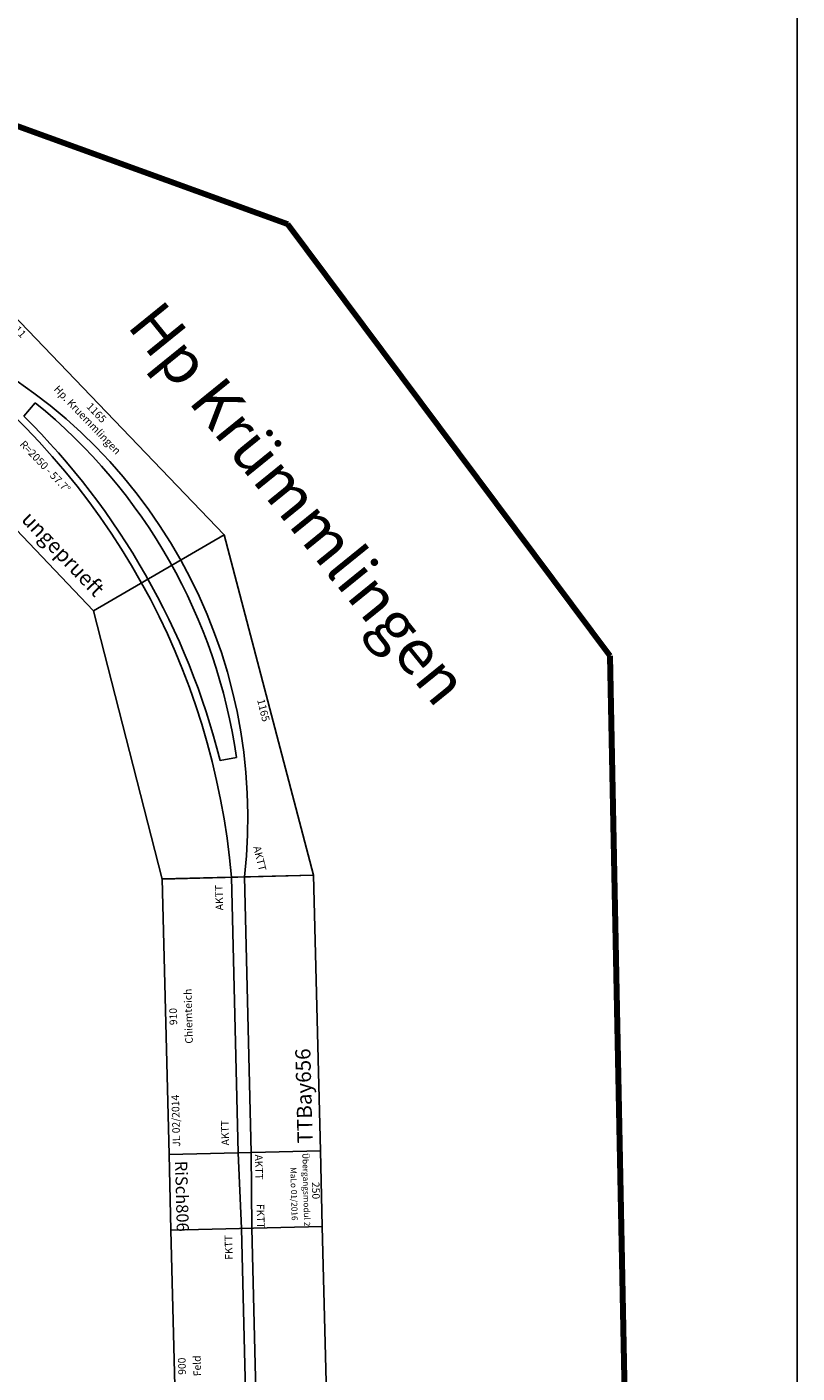
# Model space of a CAD drawing. Units: millimetres. Extents: x -13448 to 23172, y -17025 to 26429.
# Drawn here: x 19752 to 22295, y 19622 to 24068 of the extents above; entities that cross this region are included whole.
import ezdxf
from ezdxf.enums import TextEntityAlignment as Align

# ---------------------------------------------------------------- set-up
doc = ezdxf.new("R2010")
doc.units = ezdxf.units.MM
doc.layers.add('Bedienraum', color=2, linetype='Continuous', lineweight=25, true_color=0xffff00)
doc.layers.add('Laufweg1', color=4, linetype='Continuous', lineweight=100, true_color=0x00ffff)
doc.layers.add('Grundriss', color=7, linetype='Continuous')
doc.styles.add('textstyle1564', font='ISOCP')
doc.styles.add('textstyle1565', font='ISOCP')
doc.styles.add('textstyle1566', font='ISOCP')
doc.styles.add('textstyle1567', font='ISOCP')
doc.styles.add('textstyle1568', font='ISOCP')
doc.styles.add('textstyle1569', font='ISOCP')
doc.styles.add('textstyle1837', font='ISOCP')
doc.styles.add('textstyle1838', font='ISOCP')
doc.styles.add('textstyle1839', font='ISOCP')
doc.styles.add('textstyle1840', font='ISOCP')
doc.styles.add('textstyle1841', font='ISOCP')
doc.styles.add('textstyle1842', font='ISOCP')
doc.styles.add('textstyle1897', font='ISOCP')
doc.styles.add('textstyle1898', font='ISOCP')
doc.styles.add('textstyle1899', font='ISOCP')
doc.styles.add('textstyle1900', font='ISOCP')
doc.styles.add('textstyle1901', font='ISOCP')
doc.styles.add('textstyle1902', font='ISOCP')
doc.styles.add('textstyle1903', font='ISOCP')
doc.styles.add('textstyle1904', font='ISOCP')
doc.styles.add('textstyle1905', font='ISOCP')
doc.styles.add('textstyle2091', font='arial.ttf')
doc.styles.add('textstyle439', font='ISOCP')
doc.styles.add('textstyle440', font='ISOCP')
doc.styles.add('textstyle441', font='ISOCP')
doc.styles.add('textstyle442', font='ISOCP')
doc.styles.add('textstyle443', font='ISOCP')
doc.styles.add('textstyle444', font='ISOCP')
doc.styles.add('textstyle445', font='ISOCP')
doc.styles.add('textstyle72', font='ISOCP')
doc.styles.add('textstyle73', font='ISOCP')
doc.styles.add('textstyle74', font='ISOCP')
doc.styles.add('textstyle75', font='ISOCP')
doc.styles.add('textstyle76', font='ISOCP')
doc.styles.add('textstyle77', font='ISOCP')
pattern_1 = [(45, (-75810.79, -228862.99), (-70.71068, 70.71068), [])]

# ---------------------------------------------------------------- blocks, each defined once
blk = doc.blocks.new('A$C0FF92651')
for p, q in [((250, 500), (0, 500)), ((0, 0), (0, 500)), ((250, 500), (250, 0)), ((250, 267), (0, 271.5)), ((250, 233), (0, 228.5)), ((250, 0), (0, 0))]:
    blk.add_line(p, q)
for s, height, style, p in [('250', 25, 'textstyle76', (131.1, 481.6)), ('Übergangsmodul 2', 20, 'textstyle77', (127.6, 450.1))]:
    blk.add_text(s, height=height, dxfattribs=dict(style=style)).set_placement(p, align=Align.MIDDLE_CENTER)
at = {"color": 2, "true_color": 0xffff00, "style": 'textstyle72'}
blk.add_text('MaLo 01/2016 ', height=20, dxfattribs=at).set_placement((51.9, 409.3), align=Align.MIDDLE_LEFT)
for s, height, style, p in [('AKTT', 25, 'textstyle73', (7.4, 295.7)), ('FKTT', 25, 'textstyle75', (170.6, 297.3)), ('RiSch806', 40, 'textstyle74', (22, 39.1))]:
    blk.add_text(s, height=height, dxfattribs=dict(style=style)).set_placement(p, align=Align.MIDDLE_LEFT)
blk = doc.blocks.new('A$C366847D6')
blk.add_lwpolyline([(0, 0), (900, 0), (900, 500), (0, 500)], close=True)
for points in [[(0, 267), (900, 267)], [(0, 233), (900, 233)]]:
    blk.add_lwpolyline(points)
at = {"color": 2, "true_color": 0xffff00, "style": 'textstyle1564'}
blk.add_text('RBS 03/2011 ', height=25, dxfattribs=at).set_placement((25, 475), align=Align.MIDDLE_LEFT)
for s, style, p in [('900', 'textstyle1567', (450, 475)), ('Feld', 'textstyle1568', (450, 425))]:
    blk.add_text(s, height=25, dxfattribs=dict(style=style)).set_placement(p, align=Align.MIDDLE_CENTER)
for s, height, style, p in [('FKTT', 25, 'textstyle1565', (25, 311)), ('FKTT', 25, 'textstyle1569', (797.4, 311)), ('FdEZM885 ', 50, 'textstyle1566', (25, 50))]:
    blk.add_text(s, height=height, dxfattribs=dict(style=style)).set_placement(p, align=Align.MIDDLE_LEFT)
blk = doc.blocks.new('A$C5CD3773E')
at = {"layer": 'Bedienraum'}
h = blk.add_hatch(dxfattribs=at)
h.set_pattern_fill('_USER', color=256, scale=100, angle=45, style=0, pattern_type=0)
h.set_pattern_definition(pattern_1)
h.paths.add_polyline_path([(2275, 1000), (3475, 1000), (3714.5, 1000), (4295.5, 1396.6), (4220.7, 1500), (1150, 1500), (1150, 1000)], flags=0)
h.paths.add_polyline_path([(2106.3, 1189), (3643.7, 1189), (3643.7, 1436.5), (2106.3, 1436.5)], flags=0)
h = blk.add_hatch(dxfattribs=at)
h.set_pattern_fill('_USER', color=256, scale=100, angle=45, style=0, pattern_type=0)
h.set_pattern_definition(pattern_1)
h.paths.add_polyline_path([(1150, 500), (1150, 0), (4600, 0), (4600, 500)], flags=0)
at = {"linetype": 'Continuous'}
for p, q in [((4295.5, 1396.6), (3714.5, 1000)), ((4600, 1000), (4295.5, 1396.6)), ((3741.9, 861.3), (3919.5, 805.4)), ((3042.4, 676.4), (2840.9, 628.7)), ((1683.8, 593.7), (1218.6, 567.6))]:
    blk.add_line(p, q, dxfattribs=at)
at = {"linetype": 'Continuous', "ltscale": 0.2}
for p, q in [((2300, 1000), (1150, 1000)), ((1150, 1000), (1150, 500)), ((3450, 1000), (2300, 1000)), ((4600, 1000), (3450, 1000)), ((4600, 1000), (4600, 500)), ((1150, 750), (4600, 750)), ((1192.3, 750), (1358.3, 750)), ((2279.2, 609.4), (4292, 551.7)), ((1150, 500), (2300, 500)), ((2300, 500), (3450, 500)), ((3450, 500), (4600, 500))]:
    blk.add_line(p, q, dxfattribs=at)
for p, q in [((1150, 1000), (1150, 500)), ((2300, 1000), (2300, 500)), ((3450, 1000), (3450, 500)), ((3714.5, 1000), (4600, 1000)), ((4600, 500), (4600, 1000)), ((1060, 750), (50, 950)), ((1230.2, 958), (3836.6, 958)), ((2037.8, 958), (2445.6, 861.6)), ((3752.6, 905.6), (2259.3, 905.6)), ((2445.6, 861.6), (2880.9, 861.6)), ((605.5, 840), (1100, 840)), ((1150, 750), (0, 750)), ((4600, 750), (5050, 750)), ((1529.9, 704.7), (3995.8, 704.7)), ((3048.6, 642.6), (3437.5, 642.6))]:
    blk.add_line(p, q)
at = {"color": 3, "true_color": 0x00ff00}
for p, q in [((1091.3, 940), (1091.3, 890)), ((1982.4, 948), (1532.1, 948)), ((1532.1, 948), (1532.1, 933)), ((1982.4, 948), (1982.4, 933)), ((50, 819.7), (170, 819.7)), ((916.3, 840), (1116.3, 840)), ((1325.3, 760), (1325.3, 775)), ((2265.7, 760), (1325.3, 760)), ((2265.7, 760), (2265.7, 775)), ((1475.1, 714.7), (1475.1, 729.7)), ((1475.1, 714.7), (2650.7, 714.7)), ((2650.7, 714.7), (2650.7, 729.7))]:
    blk.add_line(p, q, dxfattribs=at)
for points in [[(0, 1000), (1150, 1000), (1150, 500), (0, 500)], [(4600, 1000), (5050, 1000), (5050, 500), (4600, 500)], [(4935, 763), (4965, 763), (4965, 793), (4935, 793)], [(255, 707.6), (285, 707.6), (285, 737.6), (255, 737.6)]]:
    blk.add_lwpolyline(points, close=True)
for points in [[(496.3, 990), (916.3, 990), (916.3, 890), (496.3, 890)], [(1116.3, 940), (1066.3, 940), (1066.3, 890), (1116.3, 890)], [(916.3, 890), (1116.3, 890), (1116.3, 790), (916.3, 790)], [(50, 869.7), (170, 869.7), (170, 769.7), (50, 769.7)], [(1580.9, 880.7), (1760.1, 880.7), (1760.1, 790.9), (1580.9, 790.9)], [(170, 769.7), (211.7, 769.7), (211.7, 829.3), (170, 829.3)]]:
    blk.add_lwpolyline(points, close=True, dxfattribs=at)
at = {"color": 3, "linetype": 'Continuous', "ltscale": 0.2, "true_color": 0x00ff00}
blk.add_lwpolyline([(1388.8, 885), (1580.9, 885), (1580.9, 787.7), (1388.8, 787.7)], close=True, dxfattribs=at)
at = {"linetype": 'Continuous'}
for centre, radius, start, end in [((3265.7, 2598.8), 1832.7, 299.9258, 310.1667), ((3745.9, 1856.8), 951.2, 270.4078, 297.1535)]:
    blk.add_arc(centre, radius, start, end, dxfattribs=at)
at = {"linetype": 'Continuous', "ltscale": 0.2}
for centre, radius, start, end in [((2837.4, -1232.3), 2197.6, 79.5331, 85.307), ((3413.4, -971.5), 1881.1, 93.7104, 100.0408), ((3872.3, 5794.5), 4907.1, 262.5568, 265.0628), ((3488.8, 163.9), 741.9, 70.0554, 91.0654), ((2857, 2217.7), 1356.4, 271.0096, 279.6971), ((4231.1, 1619.7), 871.8, 249.0634, 265.9859), ((501.6, -3542.9), 4349.2, 79.1146, 80.7771), ((1550, 1815.6), 1111.1, 258.2037, 268.9613), ((3978.8, 1812.1), 1107.6, 270.8803, 281.8048), ((4412.4, -234), 984, 90, 102.1438), ((1632.7, -314.9), 1019.6, 77.9624, 89.6827), ((3070.8, 6651.3), 6093.5, 258.39809, 262.53574), ((3245.8, -32.5), 737.4, 88.4533, 106.0097), ((2647.9, 1242), 643, 267.7954, 287.4651), ((3012.4, -376.4), 1019.6, 87.9624, 99.6827), ((2099.8, -3864.7), 4477.7, 87.7026, 95.33)]:
    blk.add_arc(centre, radius, start, end, dxfattribs=at)
at = {"layer": 'Bedienraum'}
for p, q in [((1150, 1000), (1150, 1500)), ((1150, 1500), (4223.1, 1500)), ((4295.5, 1396.6), (4223.1, 1500)), ((3714.5, 1000), (4295.5, 1396.6)), ((1150, 1000), (3714.5, 1000))]:
    blk.add_line(p, q, dxfattribs=at)
blk.add_lwpolyline([(1150, 500), (4600, 500), (4600, 0), (1150, 0), (1150, 500)], dxfattribs=at)
for s, height, style, p in [('Bf. Beerow (BER)', 150, 'textstyle441', (2875, 1312.8)), ('5050', 25, 'textstyle442', (2875, 982.6))]:
    blk.add_text(s, height=height, dxfattribs=dict(style=style)).set_placement(p, align=Align.MIDDLE_CENTER)
at = {"color": 3, "true_color": 0x00ff00, "style": 'textstyle445'}
blk.add_text('Möbelfabrik', height=50, dxfattribs=at).set_placement((536.3, 949), align=Align.MIDDLE_LEFT)
at = {"color": 2, "true_color": 0xffff00, "style": 'textstyle440'}
blk.add_text('MaLo 04/2017', height=25, dxfattribs=at).set_placement((1164.6, 977.7), align=Align.MIDDLE_LEFT)
for style, p in [('textstyle444', (4940, 767.9)), ('textstyle443', (260, 712.6))]:
    blk.add_text('W', height=18.8, dxfattribs=dict(style=style)).set_placement(p)
at = {"style": 'textstyle439'}
blk.add_text('MaRue218', height=50, dxfattribs=at).set_placement((1165.6, 536.7), align=Align.MIDDLE_LEFT)
blk = doc.blocks.new('block 3')
for p, q in [((456.8, 446.3), (-422.2, 210.8)), ((456.8, 446.3), (586.2, -36.7)), ((-422.2, 210.8), (-292.8, -272.2)), ((-292.8, -272.2), (586.2, -36.7))]:
    blk.add_line(p, q)
for points in [[(-363.1, -9.9), (515.9, 225.6)], [(-352, -51.5), (527, 184)]]:
    blk.add_lwpolyline(points)
for s, style, p in [('910', 'textstyle1839', (23.7, 304.4)), ('Chiemteich', 'textstyle1840', (36.7, 256.1))]:
    blk.add_text(s, height=25, rotation=15, dxfattribs=dict(style=style)).set_placement(p, align=Align.MIDDLE_CENTER)
for s, height, style, p in [('AKTT', 25, 'textstyle1842', (400.7, 238.2)), ('AKTT', 25, 'textstyle1841', (-349.5, 37.2)), ('TTBay656 ', 50, 'textstyle1838', (-281.6, -217.4))]:
    blk.add_text(s, height=height, rotation=15, dxfattribs=dict(style=style)).set_placement(p, align=Align.MIDDLE_LEFT)
at = {"color": 2, "true_color": 0xffff00, "style": 'textstyle1837'}
blk.add_text('JL 02/2014 ', height=25, rotation=15, dxfattribs=at).set_placement((-391.6, 193.1), align=Align.MIDDLE_LEFT)
blk = doc.blocks.new('block 15')
for p, q in [((-978.5, 179.6), (147.7, 481.3)), ((159.4, -18.5), (147.7, 481.3)), ((147.7, 481.3), (1274.7, 197.4)), ((147.7, 481.3), (159.4, -18.5)), ((-726.3, -252.2), (-978.5, 179.6)), ((1044.5, -246.5), (1274.7, 197.4)), ((-726.3, -252.2), (159.4, -18.5)), ((159.4, -18.5), (1044.5, -246.5))]:
    blk.add_line(p, q)
at = {"color": 3, "true_color": 0x00ff00}
for p, q in [((-535, 144.6), (-514.9, 90.1)), ((793.6, 109.9), (811.5, 161.2))]:
    blk.add_line(p, q, dxfattribs=at)
for centre, radius, start, end in [((161.7, -1429.6), 1744.7, 54.7148, 125.9767), ((166.5, -2255.2), 2420.3, 66.0315, 114.6144)]:
    blk.add_arc(centre, radius, start, end)
for centre, radius, start, end in [((159.3, -1553.6), 1834.6, 69.1791, 112.2376), ((174.6, -2241.7), 2431.7, 75.2541, 106.4725)]:
    blk.add_arc(centre, radius, start, end, dxfattribs=at)
for s, height, rotation, style, p in [('Hp. Kruemmlingen ', 25, 15, 'textstyle1901', (-399.1, 269.5)), ('1165', 25, 15, 'textstyle1902', (-408.9, 306.3)), ('1165', 25, 345, 'textstyle1903', (717.7, 315.2)), ('R=2050 - 57.7%%D', 25, 15, 'textstyle1904', (-335, 72)), ('AKTT', 25, 345, 'textstyle1900', (1140.6, 68.6)), ('AKTT', 25, 15, 'textstyle1899', (-821.2, 66.3)), ('JeRei328 ', 40, 15, 'textstyle1897', (-628.6, -177.1))]:
    blk.add_text(s, height=height, rotation=rotation, dxfattribs=dict(style=style)).set_placement(p, align=Align.MIDDLE_CENTER)
at = {"color": 2, "true_color": 0xffff00, "style": 'textstyle1898'}
blk.add_text('RBS 03/2011 ', height=25, rotation=15, dxfattribs=at).set_placement((-938.5, 167.2), align=Align.MIDDLE_LEFT)
at = {"color": 1, "true_color": 0xff0000, "style": 'textstyle1905'}
blk.add_text('ungeprueft', height=50, rotation=15, dxfattribs=at).set_placement((117.6, 30.9), align=Align.MIDDLE_RIGHT)

msp = doc.modelspace()

# ---------------------------------------------------------------- linework, layer by layer
at = {"layer": 'Grundriss'}
msp.add_line((22295.3, -1494.9), (22295.3, 26105.1), dxfattribs=at)
at = {"layer": 'Laufweg1'}
for p, q in [((20613.6, 23415.9), (19005.2, 23999.6)), ((21677.9, 21991.1), (20613.6, 23415.9)), ((21910.7, 10353.8), (21677.9, 21991.1))]:
    msp.add_line(p, q, dxfattribs=at)

# ---------------------------------------------------------------- block references
for name, p, rotation in [('A$C5CD3773E', (15313.8, 23673.5), 15), ('A$C0FF92651', (20221.3, 20344.3), 271.4277848478398), ('A$C366847D6', (20749.8, 19207.1), 91.42778479616624)]:
    msp.add_blockref(name, p, dxfattribs=dict(rotation=rotation))
at = {"layer": 'Grundriss'}
for name, p, rotation in [('block 15', (19910.8, 22287.8), 298.8375053244452), ('block 3', (20525.3, 20705.2), 76.42778484784017)]:
    msp.add_blockref(name, p, dxfattribs=dict(at, rotation=rotation))

# ---------------------------------------------------------------- texts
at = {"insert": (20195.5, 23174.8), "char_height": 150, "attachment_point": 1, "rotation": 309, "style": 'textstyle2091'}
msp.add_mtext('Hp Krümmlingen', dxfattribs=at)

doc.saveas('drawing.dxf')
